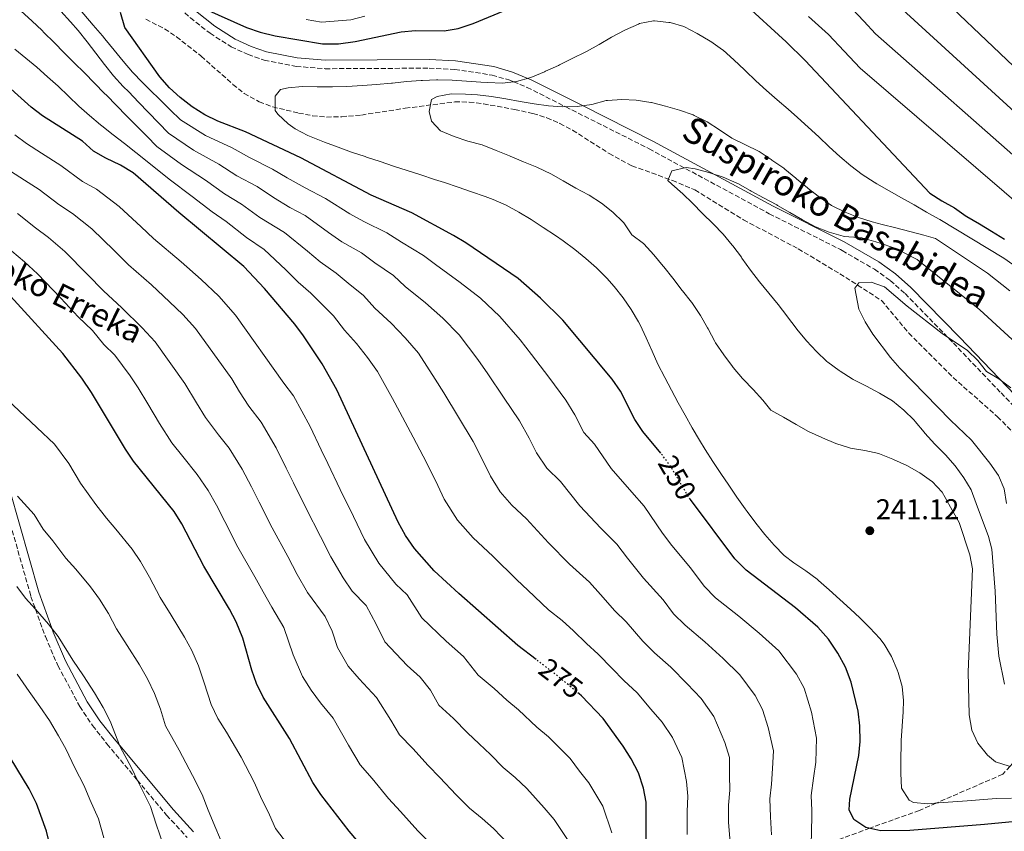
# Model space of a CAD drawing. Units: metres. Extents: x 610077 to 613505, y 4777904 to 4780273.
# Drawn here: x 611519 to 611862, y 4779317 to 4779601 of the extents above; entities that cross this region are included whole.
import ezdxf
from ezdxf.enums import TextEntityAlignment as Align

# ---------------------------------------------------------------- set-up
doc = ezdxf.new("R2010")
doc.units = ezdxf.units.M
doc.header["$MEASUREMENT"] = 0
doc.linetypes.add('DGN Style 3', pattern=[2.435890702152634, 1.739921930109024, -0.6959687720436097])
doc.linetypes.add('DGN Style 5', pattern=[1.217945351076317, 0.5219765790327072, -0.6959687720436097])
for name, color, linetype, lineweight in [('Barranco lineal', 142, 'DGN Style 3', 13), ('Camino', 7, 'DGN Style 3', 0), ('Cota de curva de nivel directora', 7, 'Continuous', 0), ('Cota de punto acotado terreno', 7, 'Continuous', 0), ('Curva de nivel directora', 30, 'Continuous', 30), ('Curva de nivel directora no vista', 30, 'DGN Style 5', 30), ('Curva de nivel intermedia', 30, 'Continuous', 0), ('Margen derecho', 7, 'Continuous', 0), ('Punto acotado terreno (símbolo)', 7, 'Continuous', 0), ('Texto de arroyo-regatas y barrancos', 142, 'Continuous', 0)]:
    doc.layers.add(name, color=color, linetype=linetype, lineweight=lineweight)
doc.styles.add('Style-Arial', font='arial.ttf')

# ---------------------------------------------------------------- blocks, each defined once
blk = doc.blocks.new('5PATER')
at = {"layer": 'Punto acotado terreno (símbolo)', "linetype": 'Continuous', "lineweight": 0}
h = blk.add_hatch(color=51, dxfattribs=at)
edge = h.paths.add_edge_path()
edge.add_ellipse((0, 0), major_axis=(-0.1095731443231308, -0.1110710700762829), ratio=0.9994222409660317, start_angle=0, end_angle=360)

msp = doc.modelspace()

# ---------------------------------------------------------------- linework, layer by layer
at = {"layer": 'Barranco lineal', "color": 142, "linetype": 'DGN Style 3', "lineweight": 13}
for points in [[(611562.54, 4779600.689999999, 249.0500000000029), (611569.0499999998, 4779597.359999999, 248.5), (611573.2100000001, 4779594.57, 248.179999999993), (611581.7999999998, 4779587.850000001, 247.5200000000041), (611592.8600000005, 4779577.970000001, 246.1300000000047), (611596.8399999999, 4779574.84, 245.6600000000035), (611602.0700000003, 4779571.850000001, 245.179999999993), (611606.7599999999, 4779570.130000001, 244.8300000000018), (611615.7599999999, 4779567.970000001, 244.1100000000006), (611620.6200000001, 4779567.029999999, 243.3099999999977), (611625.5199999996, 4779566.58, 242.4400000000023), (611630.8099999996, 4779566.67, 241.8500000000058), (611637.6600000003, 4779567.279999999, 241.179999999993), (611652.9699999997, 4779569.630000001, 239.9600000000064), (611670.2800000003, 4779571.84, 239.4799999999959), (611675.2599999999, 4779571.810000001, 239.1499999999942), (611680.2300000006, 4779571.17, 238.8000000000029), (611691.0700000003, 4779569.24, 238.3399999999965), (611697.4800000006, 4779567.800000001, 237.8999999999942), (611702.3099999996, 4779566.32, 237.5299999999988), (611706.9000000004, 4779564.359999999, 237.2700000000041), (611711.2999999998, 4779561.99, 237.0899999999965), (611724.0099999999, 4779553.890000001, 236.6000000000058), (611732, 4779549.51, 236.0599999999977), (611746.0999999996, 4779544.480000001, 234.8399999999965), (611753.9199999999, 4779541.15, 234.1100000000006), (611770.9000000004, 4779530.720000001, 232.4100000000035), (611789.9800000006, 4779520.600000001, 230.0899999999965), (611804.4900000002, 4779511.890000001, 230.0899999999965), (611819.0099999999, 4779502.59, 229.1699999999983), (611828.5300000003, 4779491.189999999, 228.25), (611843.9900000002, 4779475.720000001, 226.8699999999953), (611859.4299999997, 4779462.01, 226.8699999999953), (611879.3399999999, 4779442.16, 225.9499999999971)], [(611900.3600000005, 4779396.100000001, 220.6000000000058), (611892.4500000002, 4779380.49, 225), (611883.1200000001, 4779362.08, 230), (611881.8399999999, 4779359.560000001, 230.7599999999948), (611872.9299999997, 4779349.92, 235), (611863.8399999999, 4779340.07, 240), (611861.2699999996, 4779337.279999999, 240.9700000000012)], [(611861.2699999996, 4779337.279999999, 240.9700000000012), (611838.0499999998, 4779327.189999999, 245), (611832.2199999997, 4779324.66, 246.1199999999953), (611814.9100000003, 4779318.42, 250), (611805.79, 4779315.140000001, 252.1600000000035), (611794.9400000004, 4779311.01, 255), (611782.4100000003, 4779306.24, 260), (611782.0199999996, 4779306.100000001, 260.0899999999965), (611772.0700000003, 4779281.27, 264.1900000000023), (611770.6299999999, 4779277.359999999, 265), (611762.8499999996, 4779256.34, 270), (611760.4199999999, 4779249.789999999, 271.6100000000006), (611758.6699999999, 4779236.4, 275), (611757.5300000003, 4779227.680000001, 279.820000000007), (611757.5499999998, 4779227.199999999, 280), (611758.2000000002, 4779211.470000001, 285), (611758.6500000004, 4779200.730000001, 287.8899999999995), (611755.0599999996, 4779195.189999999, 290), (611748.2000000002, 4779184.58, 295), (611745.1399999997, 4779179.850000001, 297.1999999999971)]]:
    msp.add_polyline3d(points, dxfattribs=at)
at = {"layer": 'Camino', "color": 7, "linetype": 'DGN Style 3', "lineweight": 0}
for points in [[(611516.730000001, 4779644.440000001, 256.4700000000012), (611526.7100000011, 4779639.300000002, 256.5200000000041), (611546.6099999986, 4779625.840000002, 255), (611555.329999998, 4779619.949999999, 252.9700000000012), (611564.7600000005, 4779612.779999999, 250.4299999999931), (611566.8799999994, 4779610.920000002, 250), (611578.0399999997, 4779601.200000001, 248.5299999999988), (611584.9100000006, 4779595.790000002, 248.0099999999949), (611592.3099999991, 4779591.100000001, 247.6999999999971), (611598.1499999973, 4779588.370000001, 247.5899999999966), (611603.8299999969, 4779586.450000001, 247.5399999999937), (611614.9299999991, 4779584.24, 247.5599999999977), (611625.010000002, 4779583.430000002, 247.6499999999942), (611661.3099999991, 4779583.630000004, 247.4299999999931), (611670.2399999986, 4779583.200000001, 247.0099999999949), (611683.2199999985, 4779581.210000002, 245.9499999999971), (611689.449999998, 4779579.400000001, 245.179999999993), (611690.6799999994, 4779578.9, 245.0000000000001), (611695.4699999995, 4779576.92, 243.8600000000007), (611708.9200000007, 4779570.140000001, 240), (611737.9600000002, 4779555.510000002, 237.5399999999937)], [(611737.9600000002, 4779555.510000002, 237.5399999999937), (611779.91, 4779532.82, 235.0000000000001), (611804.6700000013, 4779520.360000002, 232.1199999999953), (611805.2999999995, 4779519.995681821, 232.0415000000066), (611816.5500000013, 4779513.49, 230.6399999999994), (611822.0799999969, 4779509.490000002, 230.1699999999984), (611827.2199999976, 4779504.949999999, 230.0000000000001), (611844.0700000009, 4779487.720000001, 230.0000000000001), (611860.7099999996, 4779470.310000001, 230.0000000000001)], [(611476.359999999, 4779516.550000003, 327.6499999999942), (611483.239999999, 4779508.000000001, 321.9900000000054), (611488.8299999969, 4779499.33, 316.6699999999983), (611493.4200000024, 4779490.689999999, 311.6300000000047), (611498.3999999979, 4779478.850000001, 304.9999999999999), (611500.6900000012, 4779473.380000002, 302.8699999999955), (611505.9699999985, 4779457.36, 303.3500000000058), (611511.2600000014, 4779438.730000001, 310.0000000000001), (611522.4699999986, 4779399.290000003, 327.6100000000007)], [(611860.7099999996, 4779470.310000001, 230.0000000000001), (611876.5599999992, 4779453.710000004, 225), (611893.1599999999, 4779436.350000001, 224.9100000000035), (611896.9400000018, 4779432.460000004, 225), (611909.5899999986, 4779419.470000002, 225), (611926.6099999994, 4779402.810000001, 225), (611930.9600000014, 4779399.779999999, 225), (611931.1799999982, 4779399.619999999, 225), (611935.6700000009, 4779397.980000001, 224.6799999999931), (611944.3000000009, 4779396.940000001, 223.070000000007), (611957.589999999, 4779397.260000001, 220.0000000000001), (611958.1700000025, 4779397.27, 219.8899999999994), (611965.05, 4779397.100000001, 218.1399999999994), (611971.6000000014, 4779395.990000002, 216.1999999999972), (611986.3200000002, 4779391.869999999, 215), (612019.1700000005, 4779382.680000001, 222.5899999999966)], [(611522.4699999986, 4779399.290000003, 327.6100000000007), (611524.0599999978, 4779394.850000001, 315.0000000000002), (611527.489999999, 4779385.300000003, 306.5200000000041), (611531.8299999973, 4779375.210000001, 306.679999999993), (611539.4899999973, 4779360.930000001, 310.3600000000005), (611543.9699999989, 4779354.230000001, 312.4600000000063), (611548.9600000001, 4779347.87, 314.2599999999948), (611559.5399999992, 4779335.220000001, 315.0000000000002), (611569.7499999994, 4779323.000000001, 312.1600000000034), (611576.8799999973, 4779315.240000002, 310.2899999999935)]]:
    msp.add_polyline3d(points, dxfattribs=at)
at = {"layer": 'Curva de nivel directora', "color": 30, "linetype": 'Continuous', "lineweight": 30, "flags": 128}
for points, elevation in [([(611573.4199999997, 4779608.720000003), (611597.6199999999, 4779597.840000002), (611602.3299999994, 4779596.17), (611607.5599999997, 4779594.960000004), (611624.089999999, 4779592.09), (611629.659999999, 4779592.140000002), (611635.5099999984, 4779592.87), (611651.5799999994, 4779596.29), (611656.5300000003, 4779596.720000002), (611666.4900000002, 4779596.67), (611671.4199999989, 4779597.510000001), (611676.6499999992, 4779599.25), (611687.2899999986, 4779603.600000001)], 250), ([(611770.9699999993, 4779606.34), (611785.7500000006, 4779592.850000001), (611792.4299999992, 4779586.310000001), (611835.85, 4779540.060000002), (611840.07, 4779537.390000001), (611844.4399999997, 4779534.940000001), (611848.5900000005, 4779532.02), (611848.8200000006, 4779531.880000001), (611853.1399999991, 4779529.350000001), (611857.4100000005, 4779526.74), (611861.8600000007, 4779523.970000001)], 250), ([(611742.0300000004, 4779449.32), (611735.7699999998, 4779456.859999999), (611733.0299999993, 4779461.039999999), (611728.0099999991, 4779470.970000001), (611725.1500000004, 4779475.080000001), (611707.9299999983, 4779495.650000001), (611700.1799999989, 4779503.350000001), (611692.3899999993, 4779510.27), (611674.0899999999, 4779522.730000001), (611669.7499999992, 4779525.230000001), (611655.3099999998, 4779533.170000001), (611641.1399999988, 4779539.369999999), (611616.5799999987, 4779552.330000001), (611597.24, 4779561.41), (611587.6199999996, 4779565.189999999), (611583.1299999993, 4779567.390000002), (611578.7100000002, 4779570.150000002), (611574.4900000002, 4779573.340000002), (611570.8200000002, 4779576.730000001), (611567.3800000001, 4779580.550000003), (611555.2000000007, 4779597.760000001), (611553.6399999983, 4779603.060000001)], 250), ([(611698.5599999984, 4779377.360000002), (611692.1799999992, 4779382.230000001), (611671.6400000001, 4779400.33), (611663.0899999985, 4779408.28), (611656.2499999986, 4779416.050000002), (611653.0799999991, 4779420.550000002), (611650.5499999989, 4779425.220000001), (611629.1299999993, 4779471.380000002), (611623.9599999993, 4779480.460000001), (611617.5099999985, 4779490.28), (611614.489999999, 4779494.27), (611603.9499999998, 4779506.710000001), (611596.6699999999, 4779514.460000004), (611573.9699999995, 4779533.24), (611558.0599999994, 4779547.130000002), (611553.739999999, 4779549.82), (611548.6000000001, 4779552.17), (611544.2900000006, 4779554.7), (611540.3900000004, 4779558.100000001), (611526.5199999987, 4779567.020000001), (611522.4899999987, 4779569.980000002), (611510.6899999992, 4779580.59)], 275), ([(611651.8399999987, 4779297.240000002), (611651.8099999996, 4779297.260000001), (611644.1099999994, 4779304.9), (611633.4000000006, 4779317.440000001), (611623.51, 4779330.210000002), (611620.7299999994, 4779334.36), (611612.6600000004, 4779349.710000002), (611603.4499999993, 4779364.130000001), (611601.1400000004, 4779368.910000003), (611599.4900000007, 4779373.630000001), (611596.3399999992, 4779384.720000002), (611593.9999999988, 4779390.420000001), (611591.699999999, 4779394.86), (611582.7600000004, 4779409.82), (611575.0199999999, 4779424.65), (611572.3699999991, 4779428.890000001), (611558.2499999994, 4779446.530000002), (611555.3999999996, 4779450.640000002), (611543.5199999996, 4779470.500000001), (611540.2199999982, 4779475.470000002), (611533.610000001, 4779484.039999999), (611515.3200000006, 4779504.12)], 300), ([(611865.8799999995, 4779320.779999999), (611854.9599999984, 4779319.77), (611828.8699999994, 4779317.61), (611818.829999999, 4779317.529999999), (611813.5400000005, 4779318.730000002), (611809.3999999987, 4779321.539999999), (611807.7000000001, 4779324.810000001), (611807.9199999992, 4779328.550000002), (611811.0700000008, 4779343.770000001), (611811.5299999989, 4779348.750000001), (611811.4599999996, 4779354.180000001), (611810.8799999985, 4779359.28), (611808.44, 4779369.390000001), (611806.4599999995, 4779374.650000002), (611803.7999999997, 4779379.5), (611800.5499999997, 4779384.359999999), (611796.77, 4779388.630000001), (611788.9800000006, 4779395.340000001), (611771.8599999989, 4779408.52), (611767.9400000006, 4779412.430000001), (611752.3700000005, 4779433.140000002)], 250), ([(611753.440000001, 4779240.130000002), (611750.5599999998, 4779244.220000003), (611747.9299999991, 4779249.090000001), (611744.3799999997, 4779258.710000001), (611743.0099999994, 4779263.900000001), (611741.9999999992, 4779269.16), (611740.5799999998, 4779279.830000001), (611738.51, 4779290.230000001), (611737.6299999994, 4779306.390000002), (611736.9400000009, 4779312.090000002), (611736.9400000009, 4779327.500000001), (611736.0699999993, 4779332.42), (611734.2699999999, 4779337.810000001), (611731.7399999996, 4779342.7), (611728.9999999994, 4779347.09), (611721.9499999996, 4779356.67), (611714.4500000007, 4779364.590000002), (611713.5599999987, 4779365.34)], 275), ([(611606.3199999991, 4779217.26), (611601.1200000001, 4779223.640000001), (611597.24, 4779227.449999999), (611592.8799999991, 4779231.11), (611576.0599999994, 4779243.720000002), (611562.4400000003, 4779252.820000002), (611550.5499999991, 4779262.820000002), (611546.8099999997, 4779266.550000002), (611544.8699999996, 4779271.189999999), (611543.0999999993, 4779276.670000001), (611535.739999999, 4779290.289999999), (611533.8500000001, 4779294.960000001), (611532.0799999998, 4779300.570000002), (611527.9299999991, 4779317.449999999), (611524.3999999998, 4779327.029999999), (611521.8600000006, 4779332.17), (611513.2399999995, 4779346.320000002)], 325)]:
    msp.add_lwpolyline(points, dxfattribs=dict(at, elevation=elevation))
at = {"layer": 'Curva de nivel directora no vista', "color": 30, "linetype": 'DGN Style 5', "lineweight": 30, "flags": 128}
for points, elevation in [([(611752.3700000005, 4779433.140000002), (611751.8699999996, 4779433.810000001), (611745.8100000002, 4779444.160000001), (611742.92, 4779448.240000002), (611742.0300000004, 4779449.32)], 250), ([(611713.5599999987, 4779365.34), (611706.1499999991, 4779371.570000002), (611698.5599999984, 4779377.360000002)], 275)]:
    msp.add_lwpolyline(points, dxfattribs=dict(at, elevation=elevation))
at = {"layer": 'Curva de nivel intermedia', "color": 30, "linetype": 'Continuous', "lineweight": 0, "flags": 128}
for points, elevation in [([(611700.7700000012, 4779703.850000001), (611709.2600000005, 4779702.800000001), (611716.7800000019, 4779700.069999999), (611721.7500000006, 4779698.76), (611728.8000000004, 4779693.869999999), (611735.5400000017, 4779688.349999999), (611741.6100000002, 4779683.149999999), (611745.7300000018, 4779680.289999999), (611752.8300000008, 4779674.749999999), (611760.5100000009, 4779668.63), (611766.7400000005, 4779663.619999998), (611770.7300000002, 4779660.609999999), (611777.9100000019, 4779655.179999998), (611782.2500000002, 4779652.060000001), (611788.7800000014, 4779647.539999999), (611793.0100000005, 4779644.720000001), (611799.7400000006, 4779640.390000001), (611804.780000001, 4779636.539999999), (611812.9800000017, 4779630.859999999), (611825.0600000008, 4779622.439999999), (611874.4000000001, 4779575.369999999)], 270.0000000000002), ([(611544.1500000021, 4779598.680000001), (611540.9400000002, 4779602.52), (611537.6600000011, 4779606.289999999), (611534.3900000011, 4779609.679999999), (611530.7300000021, 4779613.09), (611526.9700000002, 4779616.38), (611523.1600000015, 4779619.619999999), (611519.3600000017, 4779622.869999999), (611517.2000000003, 4779624.76)], 255.0000000000001), ([(611538.9199999997, 4779596.720000001), (611536.2599999997, 4779599.84), (611532.9000000001, 4779603.560000001), (611529.4700000014, 4779607.210000001), (611525.9300000009, 4779610.74), (611522.2300000016, 4779614.109999999), (611519.3600000017, 4779616.489999999), (611515.3899999998, 4779619.539999999)], 260), ([(611566.3200000006, 4779556.33), (611562.8200000003, 4779559.899999999), (611559.3100000012, 4779563.470000001), (611555.8100000008, 4779567.029999999), (611552.3000000016, 4779570.599999999), (611548.8000000013, 4779574.17), (611548.1399999997, 4779574.83), (611544.6300000004, 4779578.390000001), (611541.11, 4779581.939999999), (611537.5800000007, 4779585.480000001), (611534.0500000013, 4779589.02), (611530.5100000007, 4779592.56), (611526.9700000002, 4779596.09), (611526.3400000001, 4779596.730000001), (611522.7500000002, 4779600.189999999), (611519.0700000012, 4779603.53), (611515.2700000014, 4779606.749999999)], 265), ([(611821.0100000005, 4779609.04), (611873.4800000014, 4779560.919999998)], 265), ([(611808.7400000016, 4779604.38), (611812.85, 4779600.000000001), (611816.9600000004, 4779595.630000001), (611872.5500000016, 4779546.470000001)], 260), ([(611658.4400000013, 4779546.380000001), (611653.6900000017, 4779547.930000001), (611648.9300000007, 4779549.480000001), (611644.1800000009, 4779551.039999999), (611639.4300000012, 4779552.599999999), (611638.9600000017, 4779552.749999999), (611634.2300000021, 4779554.369999999), (611629.5400000005, 4779556.079999999), (611624.8700000012, 4779557.859999998), (611620.2100000008, 4779559.689999999), (611618.9800000016, 4779560.179999999), (611614.5900000016, 4779562.51), (611612.1399999995, 4779564.169999998), (611608.4900000017, 4779567.609999998), (611607.6, 4779568.9), (611607.6500000014, 4779573.909999999), (611609.4300000005, 4779576.199999998), (611612.1399999995, 4779576.71), (611617.1200000017, 4779577.170000001), (611622.2500000015, 4779577.07), (611627.3600000012, 4779577.139999999), (611627.6400000006, 4779577.139999999), (611632.6299999995, 4779577.28), (611638.0200000008, 4779577.589999998), (611643.0000000007, 4779577.949999998), (611648.1900000009, 4779578.409999998), (611648.4700000002, 4779578.440000001), (611653.4500000002, 4779578.970000001), (611658.4900000006, 4779579.34), (611658.9300000009, 4779579.359999998), (611663.9199999998, 4779579.59), (611664.3600000001, 4779579.59), (611669.3500000013, 4779579.41), (611674.3400000002, 4779579.079999999), (611679.3300000014, 4779578.739999999), (611681.7099999996, 4779578.61), (611686.7099999997, 4779578.429999999), (611691.7900000003, 4779579.019999999), (611696.7600000014, 4779580.349999999), (611701.4700000008, 4779582.350000001), (611701.8799999999, 4779582.529999998), (611706.4199999997, 4779584.609999999), (611706.7200000013, 4779584.75), (611711.2100000017, 4779586.949999999), (611715.880000001, 4779589.27), (611716.1700000016, 4779589.42), (611720.5500000003, 4779591.829999999), (611724.8900000011, 4779594.470000001), (611729.5200000001, 4779596.829999999), (611729.7400000015, 4779596.939999999), (611734.2699999999, 4779599.029999998), (611734.5899999995, 4779599.16), (611739.5100000014, 4779600.09), (611739.9299999994, 4779600.099999999), (611744.9000000004, 4779599.609999999), (611745.2900000016, 4779599.529999999), (611750.1100000006, 4779598.190000001), (611750.3400000008, 4779598.069999999), (611754.7300000007, 4779595.680000001), (611759.2600000014, 4779593.069999999), (611759.5200000008, 4779592.91), (611763.5900000011, 4779590.01), (611763.7899999999, 4779589.849999999), (611767.5200000005, 4779586.520000001), (611771.2000000018, 4779583.009999999), (611771.5500000005, 4779582.67), (611775.1600000003, 4779579.220000001), (611778.8700000007, 4779575.82), (611782.6300000002, 4779572.529999998), (611786.4300000002, 4779569.279999998), (611789.7300000014, 4779566.439999999), (611793.4500000008, 4779563.08), (611797.1200000009, 4779559.640000001), (611800.7799999999, 4779556.180000001), (611804.4900000005, 4779552.800000001), (611808.3100000003, 4779549.550000001), (611812.270000001, 4779546.529999998), (611816.4500000008, 4779543.810000001), (611817.3400000003, 4779543.289999999), (611821.6900000002, 4779540.819999999), (611826.0399999997, 4779538.359999998), (611830.3899999994, 4779535.890000002), (611834.7400000013, 4779533.430000001), (611839.0799999997, 4779530.96), (611839.3400000012, 4779530.819999999), (611861.72, 4779517.310000001), (611869.97, 4779511.560000001)], 245.0000000000002), ([(611618.4800000008, 4779600.589999998), (611623.8200000006, 4779599.660000001), (611634.030000001, 4779600.529999998), (611638.8900000004, 4779601.769999999)], 255.0000000000001), ([(611793.5900000016, 4779601.65), (611800.5800000011, 4779595.34), (611806.0599999994, 4779589.509999999), (611811.54, 4779583.680000001), (611871.6300000007, 4779532.02)], 255.0000000000001), ([(611780.7000000014, 4779316.099999999), (611780.3600000015, 4779322.390000002), (611780.0900000011, 4779328.67), (611780.7000000014, 4779333.779999999), (611781.0700000002, 4779339.230000001), (611781.3099999992, 4779345.480000001), (611779.53, 4779353.609999999), (611777.5800000011, 4779359.910000001), (611774.9800000016, 4779364.779999999), (611769.6600000019, 4779372.01), (611763.8100000002, 4779377.649999999), (611757.4199999997, 4779383.53), (611750.5199999998, 4779389.240000002), (611746.540000001, 4779393.289999999), (611742.9400000002, 4779398.09), (611736.010000001, 4779405.679999999), (611730.4800000013, 4779412.719999999), (611726.7700000008, 4779417.55), (611721.1300000015, 4779423.15), (611713.8400000003, 4779430.970000001), (611707.1200000015, 4779439.430000001), (611702.3800000006, 4779444.109999998), (611698.6800000013, 4779449.390000001), (611696.1800000002, 4779454.48), (611692.7900000017, 4779460.579999999), (611687.2500000006, 4779468.8), (611681.7099999996, 4779477.03), (611678.2400000006, 4779481.989999999), (611671.7600000009, 4779490.56), (611666.1000000013, 4779496.449999999), (611660.0599999996, 4779501.720000001), (611652.9400000006, 4779507.490000002), (611648.8500000002, 4779511.250000001), (611642.3900000005, 4779515.739999998), (611637.6900000023, 4779519.140000001), (611630.9000000017, 4779523.07), (611626.2600000014, 4779526.3), (611618.0400000005, 4779532.21), (611612.7400000008, 4779534.999999999), (611607.0700000002, 4779538.449999998), (611601.2800000011, 4779542.279999999), (611594.3000000007, 4779546.109999998), (611587.9300000004, 4779550.140000001), (611579.1399999994, 4779555.039999997), (611570.4500000012, 4779560.939999999), (611566.9700000011, 4779564.529999998), (611563.4999999999, 4779568.130000002), (611560.0199999998, 4779571.720000001), (611556.5500000007, 4779575.310000001), (611554.6399999995, 4779577.28), (611551.2900000013, 4779580.99), (611548.1300000007, 4779584.849999999), (611545.0700000008, 4779588.809999999), (611542.0300000008, 4779592.789999997), (611538.9199999997, 4779596.720000001)], 260), ([(611794.5000000013, 4779312.55), (611794.6199999999, 4779317.55), (611794.7300000016, 4779322.55), (611794.7800000008, 4779324.579999999), (611794.47, 4779329.869999997), (611795.2800000014, 4779335.869999999), (611796.0700000004, 4779341.5), (611796.39, 4779349.83), (611794.6199999999, 4779358.880000001), (611792.0200000004, 4779367.279999998), (611789.3899999994, 4779372.140000001), (611783.2200000003, 4779380.32), (611776.3899999997, 4779386.489999999), (611769.2400000015, 4779392.48), (611761.1900000004, 4779398.880000001), (611757.2400000008, 4779402.859999999), (611752.4300000007, 4779409.259999999), (611745.9700000011, 4779417.050000001), (611742.7200000011, 4779421.359999998), (611736.2900000005, 4779430.849999999), (611732.0200000014, 4779435.699999999), (611724.7999999995, 4779443.92), (611718.940000001, 4779452.470000001), (611715.2300000006, 4779456.509999999), (611712.0900000002, 4779462.73), (611708.9699999999, 4779467.83), (611702.9900000007, 4779475.77), (611697.0099999994, 4779483.720000001), (611693.0900000011, 4779488.82), (611685.9699999999, 4779496.960000001), (611679.2500000009, 4779503.359999998), (611672.0900000016, 4779508.81), (611663.5100000007, 4779515.109999998), (611659.2999999997, 4779518.24), (611651.6900000012, 4779522.889999999), (611646.500000001, 4779526.159999999), (611638.5199999993, 4779530.119999997), (611633.7000000002, 4779532.84), (611625.1700000007, 4779538.119999999), (611618.0899999996, 4779541.850000001), (611611.8300000011, 4779545.390000001), (611606.6600000013, 4779548.369999998), (611598.6500000004, 4779552.4), (611592.5900000007, 4779555.779999999), (611583.3799999995, 4779560.119999998), (611574.5800000018, 4779565.539999999), (611571.0200000012, 4779569.05), (611567.4600000005, 4779572.57), (611563.9000000021, 4779576.08), (611561.3099999994, 4779578.640000002), (611557.8700000016, 4779582.269999999), (611554.6300000006, 4779586.070000002), (611551.4600000011, 4779589.949999999), (611548.2699999993, 4779593.81), (611547.3700000007, 4779594.859999999), (611544.1500000021, 4779598.680000001)], 255.0000000000001), ([(611751.320000002, 4779316.279999998), (611751.320000002, 4779324.28), (611751.5299999999, 4779329.589999998), (611751.0700000017, 4779334.689999999), (611749.3500000007, 4779343.08), (611746.1500000021, 4779350.060000001), (611742.5500000013, 4779355.4), (611738.6300000007, 4779359.96), (611733.7800000004, 4779365.630000001), (611729.1800000004, 4779369.949999999), (611725.1500000004, 4779374.16), (611720.2799999999, 4779379.130000001), (611716.1100000013, 4779382.939999999), (611711.6100000018, 4779387.300000001), (611707.7200000006, 4779390.939999999), (611702.9100000003, 4779394.609999999), (611695.6900000006, 4779401.489999999), (611691.900000002, 4779405.089999998), (611683.4599999997, 4779413.37), (611676.6300000013, 4779419.720000001), (611671.1500000006, 4779425.939999999), (611666.5900000008, 4779433.27), (611664.3500000011, 4779437.999999999), (611660.4199999995, 4779446.07), (611655.7700000004, 4779454.859999999), (611651.11, 4779463.65), (611648.5500000007, 4779468.33), (611643.3400000005, 4779477.77), (611639.7999999999, 4779482.630000001), (611636.0000000001, 4779487.550000001), (611631.7900000013, 4779492.260000001), (611627.9500000012, 4779497.27), (611623.7900000016, 4779501.429999999), (611620.0700000002, 4779505.100000001), (611615.6500000011, 4779508.959999999), (611611.390000001, 4779513.24), (611603.8000000002, 4779520.380000001), (611597.5700000006, 4779524.579999999), (611590.5000000009, 4779530.109999998), (611585.6100000002, 4779533.509999999), (611578.6200000008, 4779538.869999998), (611570.6700000003, 4779544.890000001), (611562.9600000011, 4779551.109999998), (611559.0200000005, 4779554.199999999), (611555.0900000011, 4779557.289999999), (611551.1600000015, 4779560.38), (611547.2300000022, 4779563.470000001), (611546.7200000003, 4779563.86), (611542.8800000002, 4779567.060000001), (611539.1800000012, 4779570.42), (611535.5500000011, 4779573.859999998), (611531.9200000013, 4779577.3), (611528.26, 4779580.65), (611524.4900000015, 4779583.919999998), (611520.6700000016, 4779587.130000001), (611516.7900000013, 4779590.26)], 270.0000000000002), ([(611770.52, 4779475.390000001), (611767.3100000003, 4779479.220000001), (611767.030000001, 4779479.58), (611763.990000001, 4779483.55), (611761.1800000014, 4779487.779999999), (611760.9300000012, 4779488.21), (611758.6199999999, 4779492.640000001), (611758.3899999997, 4779493.05), (611755.8700000007, 4779497.369999997), (611755.7000000008, 4779497.66), (611752.9200000003, 4779501.809999999), (611752.7700000005, 4779502.01), (611749.6600000013, 4779505.929999999), (611749.4400000002, 4779506.21), (611746.4299999992, 4779510.2), (611746.2700000006, 4779510.399999999), (611743.1200000012, 4779514.279999999), (611742.8700000008, 4779514.599999999), (611739.6900000002, 4779518.449999998), (611736.1600000008, 4779522.310000001), (611735.9800000021, 4779522.5), (611731.9600000009, 4779525.470000001), (611729.1300000012, 4779529.619999999), (611728.9300000002, 4779529.840000001), (611725.3600000005, 4779533.34), (611721.3600000017, 4779536.470000001), (611717.0900000003, 4779539.289999999), (611716.8300000011, 4779539.439999999), (611712.4099999998, 4779541.779999998), (611708.0700000013, 4779544.279999999), (611703.6900000004, 4779546.709999999), (611699.0800000015, 4779549.01), (611698.810000001, 4779549.13), (611694.1700000007, 4779550.980000001), (611689.5599999996, 4779552.960000001), (611689.26, 4779553.08), (611684.6199999999, 4779554.949999998), (611679.8099999997, 4779556.92), (611674.8400000009, 4779558.140000001), (611669.9800000016, 4779559.74), (611665.2600000009, 4779561.810000001), (611662.1000000003, 4779565.13), (611661.3400000005, 4779568.480000001), (611662.1699999997, 4779572.640000001), (611664.15, 4779573.789999999), (611669.0100000015, 4779574.649999999), (611674.0200000006, 4779574.56), (611678.130000001, 4779574.279999998), (611683.0900000009, 4779573.679999999), (611688.0300000008, 4779572.880000001), (611692.9800000016, 4779572.01), (611697.9200000013, 4779571.180000001), (611702.8700000001, 4779570.500000001), (611707.8300000001, 4779570.099999999), (611712.9000000015, 4779570.3), (611718.0500000014, 4779570.99), (611723.0300000014, 4779572.289999999), (611723.4600000005, 4779572.359999998), (611728.4500000017, 4779572.66), (611733.480000001, 4779572.419999998), (611738.5400000013, 4779571.649999999), (611738.8099999996, 4779571.59), (611743.6599999999, 4779570.409999999), (611748.5900000007, 4779569.019999999), (611753.3700000017, 4779567.3), (611753.7200000006, 4779567.140000002), (611758.1799999997, 4779564.880000002), (611762.5400000005, 4779562.140000002), (611766.7900000018, 4779559.249999999), (611767.0800000001, 4779559.079999999), (611771.5500000005, 4779556.83), (611776.1300000004, 4779554.720000001), (611776.4099999998, 4779554.56), (611780.5600000005, 4779551.77), (611780.8399999999, 4779551.58), (611784.9700000006, 4779548.75), (611785.3500000006, 4779548.439999999), (611789.1799999994, 4779545.23), (611789.3899999994, 4779545.050000001), (611793.2200000006, 4779541.84), (611793.4300000007, 4779541.67), (611797.3700000013, 4779538.59), (611801.5700000012, 4779535.67), (611801.8100000003, 4779535.539999999), (611806.3400000011, 4779533.34), (611811.0199999993, 4779531.550000001), (611815.7900000014, 4779530.06), (611819.2300000014, 4779529.119999998), (611824.0700000006, 4779527.859999998), (611828.9100000019, 4779526.590000001), (611833.74, 4779525.33), (611837.8700000006, 4779524.25), (611855.9400000019, 4779512.109999998), (611863.8000000009, 4779505.92)], 240), ([(611725.0400000009, 4779316.800000001), (611721.8800000002, 4779326.140000001), (611716.9600000007, 4779334.269999999), (611713.7300000008, 4779338.34), (611710.4600000007, 4779342.779999998), (611702.8900000001, 4779350.36), (611698.8600000001, 4779353.699999999), (611692.4400000006, 4779359.75), (611688.4199999997, 4779363.17), (611684.0200000008, 4779367.169999998), (611678.4500000007, 4779371.82), (611673.2800000008, 4779378.369999999), (611667.2800000015, 4779383.659999999), (611658.7600000009, 4779391.890000001), (611653.6500000014, 4779399.930000001), (611649.7399999998, 4779403.57), (611643.800000001, 4779410.92), (611638.7800000008, 4779419.149999999), (611634.9000000004, 4779427.259999999), (611630.2500000013, 4779436.649999999), (611625.9599999997, 4779445.679999999), (611623.6500000008, 4779450.500000001), (611619.7600000015, 4779458.609999999), (611613.9600000012, 4779469.27), (611610.6800000002, 4779473.699999999), (611593.8400000002, 4779497.399999999), (611587.9500000004, 4779504.04), (611581.7900000003, 4779509.869999999), (611574.8099999998, 4779516.029999999), (611565.2200000009, 4779524.140000001), (611560.8600000001, 4779528.249999999), (611553.2000000001, 4779535.31), (611545.3500000001, 4779541.380000001), (611540.4000000014, 4779544.079999999), (611532.850000001, 4779549.680000001), (611526.1200000008, 4779554.01), (611520.9300000007, 4779557.38), (611516.8100000013, 4779560.349999999)], 280.0000000000002), ([(611766.3100000012, 4779313.619999998), (611765.700000001, 4779320.480000001), (611765.7100000001, 4779326.48), (611766.11, 4779331.679999998), (611766.070000002, 4779336.96), (611765.9900000016, 4779343.17), (611764.4400000004, 4779348.34), (611760.5600000002, 4779357.42), (611756.1100000021, 4779363.710000001), (611751.2200000016, 4779368.809999999), (611745.6, 4779374.58), (611739.8500000011, 4779379.59), (611735.8500000001, 4779383.729999999), (611729.9400000003, 4779390.449999998), (611726.0600000002, 4779394.310000001), (611721.0399999998, 4779400.01), (611717.2500000012, 4779404.239999999), (611710.2300000006, 4779410.609999999), (611702.8700000001, 4779418.03), (611695.2900000005, 4779426.4), (611690.1600000008, 4779431.169999998), (611686.0599999992, 4779435.829999999), (611682.6399999994, 4779441.329999999), (611680.2700000001, 4779446.24), (611676.6, 4779453.33), (611671.5100000005, 4779461.830000001), (611666.4099999998, 4779470.34), (611663.4000000012, 4779475.159999999), (611657.5499999997, 4779484.17), (611652.9500000017, 4779489.539999999), (611648.0299999999, 4779494.63), (611642.3600000015, 4779499.869999999), (611638.4000000008, 4779504.259999999), (611633.0900000001, 4779508.579999999), (611628.880000001, 4779512.119999997), (611623.2700000008, 4779516.009999999), (611618.8300000017, 4779519.769999999), (611610.9200000014, 4779526.289999999), (611602.3200000004, 4779531.52), (611595.8899999998, 4779536.189999999), (611589.9599999998, 4779539.81), (611583.2800000012, 4779544.51), (611574.9100000004, 4779549.970000001), (611566.3200000006, 4779556.33)], 265), ([(611796.380000001, 4779484.769999998), (611792.8499999995, 4779488.51), (611789.5400000014, 4779492.529999998), (611789.2300000007, 4779492.929999999), (611786.1999999998, 4779496.909999999), (611785.9800000008, 4779497.210000001), (611782.9800000011, 4779501.21), (611779.6799999998, 4779505.159999999), (611776.4800000013, 4779509.06), (611773.3499999997, 4779513.119999999), (611770.3500000002, 4779517.350000001), (611770.1500000012, 4779517.63), (611767.1400000005, 4779521.619999999), (611766.9800000017, 4779521.82), (611763.7699999998, 4779525.660000001), (611760.2699999996, 4779529.310000001), (611756.6500000008, 4779532.960000001), (611753.1000000013, 4779536.49), (611749.7400000019, 4779539.829999999), (611745.9700000011, 4779543.17), (611744.5700000018, 4779544.480000001), (611745.9599999998, 4779547.850000001), (611750.9700000011, 4779548.96), (611754.0199999999, 4779548.509999999), (611758.8700000005, 4779547.279999999), (611763.8000000011, 4779545.580000001), (611768.5500000009, 4779543.509999999), (611768.8700000005, 4779543.34), (611773.2500000015, 4779540.92), (611773.5399999998, 4779540.76), (611777.9100000019, 4779538.33), (611782.4699999993, 4779535.939999998), (611782.7900000013, 4779535.759999999), (611787.0800000007, 4779533.210000001), (611791.4700000006, 4779530.689999999), (611796.0400000013, 4779528.230000001), (611800.8200000002, 4779526.419999998), (611805.6799999995, 4779525.02), (611806.0100000004, 4779524.939999999), (611811.0000000015, 4779524.560000001), (611812.1700000004, 4779524.38), (611816.9900000016, 4779523.060000001), (611818.5899999999, 4779522.539999999), (611823.3300000007, 4779520.92), (611825.4100000015, 4779519.99), (611829.8399999995, 4779517.679999999), (611831.4500000011, 4779516.839999998), (611853.2799999998, 4779499.359999999), (611871.6900000012, 4779482.449999998)], 235), ([(611525.3099999995, 4779541.269999999), (611520.2699999993, 4779544.519999999), (611515.3300000017, 4779547.74)], 285), ([(611864.3100000005, 4779328.949999999), (611858.9999999997, 4779328.84), (611848.8499999997, 4779327.949999998), (611843.8600000008, 4779327.599999999), (611838.8700000019, 4779327.25), (611835.1200000013, 4779326.98), (611830.1900000004, 4779327.460000001), (611828.7100000008, 4779328.180000001), (611825.9600000015, 4779332.390000002), (611825.7300000013, 4779337.619999999), (611825.7200000001, 4779342.619999999), (611825.8400000008, 4779347.619999999), (611825.8899999999, 4779349.079999999), (611826.1900000017, 4779354.07), (611826.5300000014, 4779359.06), (611826.6800000012, 4779362.990000002), (611826.1700000016, 4779367.929999999), (611824.7800000013, 4779372.789999999), (611824.4700000007, 4779373.670000001), (611822.5199999993, 4779378.36), (611820.0000000002, 4779382.649999999), (611818.4199999999, 4779384.619999998), (611814.9900000012, 4779388.310000001), (611811.4700000008, 4779391.829999999), (611808.2300000021, 4779394.88), (611804.5300000005, 4779398.26), (611800.8100000012, 4779401.600000001), (611797.0499999993, 4779404.890000001), (611796.5900000012, 4779405.289999999), (611792.5800000012, 4779408.249999999), (611788.4000000015, 4779411.019999999), (611785.1400000004, 4779413.619999997), (611781.6, 4779417.17), (611778.3099999996, 4779420.929999999), (611775.2100000017, 4779424.850000001), (611772.2400000012, 4779428.890000001), (611771.5199999993, 4779429.91), (611768.6300000013, 4779434), (611765.7700000004, 4779438.109999998), (611762.9600000007, 4779442.239999999), (611760.2100000014, 4779446.399999999), (611757.5200000004, 4779450.619999999), (611755.5599999999, 4779453.84), (611753.030000002, 4779458.16), (611750.5599999998, 4779462.51), (611748.1400000014, 4779466.88), (611745.7600000009, 4779471.279999998), (611743.4200000007, 4779475.689999999), (611741.0899999995, 4779480.380000001), (611739.0399999998, 4779484.929999999), (611737.0000000013, 4779489.5), (611734.850000001, 4779494.02), (611734.2800000011, 4779495.119999999), (611731.770000001, 4779499.449999998), (611728.9300000002, 4779503.550000001), (611725.7899999997, 4779507.46), (611723.2200000014, 4779510.33), (611719.6699999997, 4779513.92), (611715.9600000015, 4779517.259999999), (611712.1000000014, 4779520.399999999), (611708.0800000003, 4779523.380000001), (611705.2999999997, 4779525.29), (611701.0900000008, 4779528.090000001), (611696.8600000018, 4779530.830000001), (611692.5599999991, 4779533.42), (611688.1700000016, 4779535.779999999), (611683.6299999997, 4779537.84), (611680.8400000001, 4779538.890000001), (611676.1100000005, 4779540.509999999), (611671.3700000019, 4779542.109999999), (611666.630000001, 4779543.689999999), (611663.1900000012, 4779544.82), (611658.4400000013, 4779546.380000001)], 245.0000000000002), ([(611709.4999999997, 4779314.470000001), (611704.9100000008, 4779321.449999998), (611701.4200000018, 4779325.560000001), (611695.3399999997, 4779332.310000001), (611691.3299999998, 4779336.119999999), (611687.1000000008, 4779339.59), (611682.7199999999, 4779344.159999999), (611678.7400000013, 4779347.939999999), (611674.670000001, 4779351.739999999), (611669.8300000018, 4779356.720000002), (611664.7100000011, 4779361.42), (611661.7400000005, 4779366.619999998), (611658.1200000017, 4779371.199999998), (611653.6200000001, 4779375.170000001), (611645.890000001, 4779383.449999999), (611642.7800000017, 4779389.65), (611639.3200000017, 4779396.13), (611634.410000001, 4779401.109999999), (611631.350000001, 4779405.789999999), (611627.0100000004, 4779413.079999999), (611623.4600000008, 4779420.23), (611618.3800000002, 4779429.939999999), (611614.0000000015, 4779438.929999999), (611611.4900000015, 4779444.039999999), (611607.9100000006, 4779451.180000001), (611602.7800000008, 4779460.149999999), (611598.3799999999, 4779465.640000001), (611595.1900000002, 4779470.720000001), (611592.4900000001, 4779475.230000001), (611579.800000001, 4779492.75), (611575.3799999999, 4779497.720000001), (611570.7599999997, 4779502.100000001), (611564.5100000001, 4779508.029999999), (611556.4800000014, 4779515.039999999), (611551.5199999993, 4779519.970000001), (611543.7300000018, 4779527.509999999), (611536.9500000003, 4779532.949999999), (611532.2100000017, 4779536.000000001), (611525.3099999995, 4779541.269999999)], 285), ([(611689.1100000005, 4779312.78), (611683.7500000005, 4779318.31), (611679.7699999994, 4779321.890000001), (611675.3300000004, 4779325.480000001), (611670.7100000003, 4779330.06), (611665.0300000008, 4779336.130000001), (611660.9100000013, 4779340.3), (611655.6500000019, 4779346.259999998), (611650.9800000003, 4779351.010000001), (611647.9100000014, 4779356.16), (611642.9699999995, 4779364.039999999), (611636.8499999995, 4779370.529999998), (611633.0200000006, 4779375.01), (611629.3400000016, 4779381.480000001), (611627.5300000011, 4779387.199999998), (611624.9900000019, 4779392.33), (611618.900000001, 4779400.67), (611615.2400000021, 4779407.009999998), (611612.0200000011, 4779413.210000001), (611606.5100000014, 4779423.229999999), (611602.0499999999, 4779432.179999999), (611599.3400000009, 4779437.57), (611596.0700000009, 4779443.75), (611591.6000000006, 4779451.029999998), (611587.85, 4779455.710000001), (611583.3000000013, 4779461.739999999), (611580.2200000011, 4779466.890000002), (611576.1700000011, 4779473.65), (611565.7500000007, 4779488.09), (611561.2700000014, 4779493.05), (611554.2100000004, 4779500.03), (611547.7300000006, 4779505.939999999), (611542.1800000007, 4779511.689999999), (611534.2600000014, 4779519.710000001), (611528.5599999995, 4779524.51), (611524.0100000009, 4779527.909999999), (611517.7800000014, 4779532.859999998)], 289.9999999999998), ([(611532.8399999999, 4779503.409999999), (611524.790000001, 4779511.92), (611520.1600000019, 4779516.080000001), (611515.8200000012, 4779519.829999999)], 295.0000000000002), ([(611862.6000000006, 4779431.699999998), (611861.7800000003, 4779436.899999999), (611859.7599999997, 4779441.48), (611856.8200000004, 4779445.779999999), (611850.400000001, 4779453.88), (611843.1299999999, 4779460.76), (611825.4500000018, 4779478.9), (611822.1100000002, 4779482.709999999), (611815.9600000012, 4779490.820000002), (611813.3600000017, 4779495.09), (611811.1500000012, 4779499.59), (611809.6700000014, 4779506.850000001), (611811.1700000013, 4779508.689999999), (611815.4600000007, 4779509), (611820.1100000021, 4779507.380000002), (611827.9400000018, 4779500.570000002), (611840.1700000005, 4779491), (611848.9900000006, 4779485.139999999), (611852.5800000003, 4779481.659999999), (611855.6, 4779477.800000001), (611859.9000000005, 4779475.26), (611864.1500000019, 4779472.130000001)], 230.0000000000002), ([(611663.5700000012, 4779311.369999999), (611657.410000001, 4779317.480000001), (611651.3200000002, 4779324.310000001), (611647.1600000004, 4779328.869999998), (611641.4600000007, 4779335.8), (611637.2400000007, 4779340.61), (611633.1600000014, 4779347.470000001), (611627.8200000017, 4779356.869999999), (611623.4100000015, 4779362.230000001), (611620.1500000005, 4779366.569999999), (611617.0900000005, 4779371.369999998), (611613.920000001, 4779378.970000001), (611610.6599999999, 4779388.529999998), (611606.450000001, 4779395.54), (611603.4699999993, 4779400.929999999), (611600.5800000015, 4779406.179999999), (611594.6300000014, 4779416.529999998), (611590.0899999995, 4779425.429999999), (611587.1799999994, 4779431.109999998), (611584.22, 4779436.32), (611580.4300000013, 4779441.910000001), (611575.4300000012, 4779448.16), (611571.6300000014, 4779452.899999999), (611567.2900000007, 4779459.619999998), (611563.1900000013, 4779466.489999998), (611559.8499999997, 4779472.079999999), (611557.0600000003, 4779476.240000002), (611551.7100000015, 4779483.439999999), (611547.9200000007, 4779487.189999999), (611543.9100000008, 4779492.039999999), (611538.9800000021, 4779496.84), (611532.8399999999, 4779503.409999999)], 295.0000000000002), ([(611861.9099999999, 4779368.689999999), (611859.8800000004, 4779378.449999999), (611859.2099999997, 4779386.189999999), (611858.7000000002, 4779401.179999999), (611857.4599999996, 4779415.810000001), (611856.3200000019, 4779420.259999999), (611852.0700000006, 4779431.79), (611850.3300000017, 4779436.48), (611847.7099999997, 4779440.739999999), (611844.660000001, 4779444.850000001), (611841.3700000008, 4779448.67), (611841.1500000019, 4779448.909999999), (611837.6400000004, 4779452.480000001), (611834.1600000003, 4779456.33), (611833.9400000012, 4779456.569999999), (611830.7100000012, 4779460.390000002), (611830.3800000004, 4779460.76), (611826.7999999997, 4779464.260000001), (611822.800000001, 4779467.579999999), (611818.3399999995, 4779470.279999999), (611813.7700000008, 4779472.699999998), (611809.1300000006, 4779475.009999999), (611808.7800000019, 4779475.199999999), (611804.5700000008, 4779477.890000001), (611804.2700000014, 4779478.099999999), (611800.2700000004, 4779481.09), (611799.9999999999, 4779481.319999999), (611796.380000001, 4779484.769999998)], 235), ([(611863.4900000002, 4779340.08), (611858.8200000009, 4779341.58), (611855.9800000022, 4779343.88), (611852.6500000019, 4779348.149999999), (611850.5599999996, 4779352.680000001), (611849.5800000007, 4779358.060000001), (611849.2300000021, 4779373.060000001), (611850.7000000004, 4779408.939999999), (611849.8100000009, 4779413.800000001), (611846.0900000016, 4779425.109999998), (611843.6399999995, 4779429.470000001), (611841.190000002, 4779433.83), (611840.1200000013, 4779435.739999999), (611836.6800000013, 4779439.359999998), (611836.4800000002, 4779439.529999998), (611832.4300000002, 4779442.460000001), (611832.2100000011, 4779442.59), (611827.8200000012, 4779444.990000002), (611823.2300000001, 4779447.080000001), (611822.9599999996, 4779447.189999998), (611818.3200000017, 4779449.05), (611818.0600000002, 4779449.13), (611813.1800000007, 4779450.189999999), (611808.260000001, 4779451.079999999), (611807.89, 4779451.16), (611803.1300000013, 4779452.680000001), (611798.4800000021, 4779454.66), (611798.1800000004, 4779454.789999997), (611793.6000000006, 4779456.810000001), (611789.2500000009, 4779459.279999998), (611784.8400000008, 4779461.810000001), (611780.4700000011, 4779464.279999998), (611777.6400000014, 4779467.800000001), (611774.2999999997, 4779471.529999999), (611770.7300000002, 4779475.159999999), (611770.52, 4779475.390000001)], 240), ([(611611.9299999995, 4779312.84), (611607.780000001, 4779318.399999999), (611605.5800000017, 4779323.16), (611602.5199999993, 4779329.539999999), (611600.310000001, 4779334.52), (611595.72, 4779343.259999999), (611590.7000000019, 4779351.909999999), (611587.6399999998, 4779356.71), (611585.2800000017, 4779361.560000001), (611582.8699999999, 4779369.180000001), (611580.9200000009, 4779375.07), (611578.5300000014, 4779380.479999999), (611576.0100000001, 4779385.15), (611571.3099999996, 4779392.830000001), (611567.540000001, 4779398.91), (611563.8300000007, 4779406), (611560.6800000012, 4779411.519999999), (611557.7900000013, 4779415.8), (611552.0900000016, 4779422.76), (611548.8400000016, 4779426.649999999), (611545.0400000017, 4779431.390000001), (611539.7700000012, 4779438.84), (611535.6699999997, 4779445.710000001), (611530.6700000018, 4779452.420000001), (611512.2400000005, 4779469.859999999)], 305.0000000000002), ([(611589.4400000013, 4779312.310000001), (611586.9400000002, 4779318.350000001), (611584.3099999994, 4779324.73), (611582.2100000005, 4779330.25), (611578.7700000006, 4779336.810000001), (611574.1300000004, 4779345.689999999), (611569.4200000009, 4779354.210000001), (611567.6200000015, 4779359.929999999), (611565.5000000002, 4779365.409999999), (611563.0599999995, 4779370.539999999), (611560.3200000013, 4779375.439999999), (611556.0499999999, 4779382.199999998), (611552.3100000005, 4779388), (611549.5400000011, 4779393.32), (611546.3499999993, 4779398.4), (611543.2100000011, 4779402.71), (611538.0600000012, 4779408.819999998), (611534.6799999994, 4779412.699999999), (611530.1200000019, 4779418.720000001), (611526.72, 4779422.749999999), (611523.6399999998, 4779427.9), (611517.8200000017, 4779434.34)], 310), ([(611517.4900000008, 4779402.759999999), (611520.5300000008, 4779398.749999999), (611524.030000001, 4779394.889999999), (611528.6300000009, 4779389.619999998), (611532.0100000006, 4779385.279999998), (611537.0900000011, 4779377.100000001), (611540.8000000016, 4779371.580000001), (611544.6300000004, 4779365.729999999), (611547.5899999999, 4779360.590000001), (611550.0900000011, 4779355.749999999), (611553.5700000012, 4779346.859999999), (611557.5499999998, 4779339.470000001), (611559.7100000011, 4779334.859999999), (611564.1200000012, 4779325.989999999), (611566.0999999995, 4779319.91), (611568.6500000019, 4779312.42)], 315.0000000000005), ([(611547.9000000005, 4779315.09), (611546.0200000008, 4779321.720000001), (611542.9600000008, 4779328.5), (611540.9800000003, 4779333.25), (611537.7100000003, 4779339.52), (611534.6700000004, 4779346.100000001), (611532.1200000001, 4779350.65), (611528.9400000017, 4779356.02), (611525.5399999997, 4779360.960000002), (611521.8700000017, 4779366.189999999), (611517.6800000009, 4779372.159999999)], 320.0000000000002)]:
    msp.add_lwpolyline(points, dxfattribs=dict(at, elevation=elevation))
at = {"layer": 'Margen derecho', "color": 7, "linetype": 'Continuous', "lineweight": 0}
for points in [[(611566.5199999996, 4779615.190000001, 247.3399999999964), (611574.5100000004, 4779608.230000001, 250), (611579.829999998, 4779603.600000001, 251.5899999999965), (611586.5300000011, 4779598.300000002, 253.0800000000017), (611593.6599999992, 4779593.76, 254.1100000000006), (611599.1900000012, 4779591.170000002, 254.6199999999953), (611604.5399999977, 4779589.37, 254.9100000000035), (611615.28, 4779587.230000001, 255.0599999999976), (611625.0700000002, 4779586.460000002, 254.7700000000042), (611661.3200000003, 4779586.660000001, 251.0399999999937), (611670.48, 4779586.210000002, 249.6100000000006), (611683.7999999995, 4779584.16, 247.3000000000029), (611690.3799999978, 4779582.250000001, 246.0599999999976), (611695.6799999995, 4779580.060000001, 245.0000000000001), (611696.6499999973, 4779579.66, 244.7899999999937), (611714.739999999, 4779570.550000002, 240), (611739.2800000012, 4779558.180000001, 236.1600000000035)], [(611739.2800000012, 4779558.180000001, 236.1600000000035), (611781.1900000008, 4779535.520000001, 233.6199999999955), (611805.2999999995, 4779523.391998388, 230.8166999999957), (611805.9600000011, 4779523.060000001, 230.7400000000052), (611818.079999998, 4779516.070000002, 229.2599999999949), (611823.8999999984, 4779511.869999999, 228.8099999999977), (611829.2800000008, 4779507.140000002, 228.6699999999983), (611846.2399999968, 4779489.810000001, 228.6900000000023), (611862.8900000011, 4779472.390000002, 228.6900000000023), (611895.3299999981, 4779438.439999999, 228.6900000000023), (611911.7199999987, 4779421.590000001, 228.6799999999929), (611928.5199999983, 4779405.140000002, 228.6399999999994), (611932.4999999992, 4779402.320000002, 228.429999999993), (611936.2299999996, 4779400.950000001, 228.0700000000071), (611944.2800000008, 4779399.980000001, 227.0800000000018), (611958.0100000015, 4779400.310000001, 225.1799999999931)], [(611525.239999998, 4779400.760000001, 327.6000000000058), (611515.1299999983, 4779436.36, 310.0000000000001)], [(611525.239999998, 4779400.760000001, 327.6000000000058), (611529.7100000005, 4779388.240000002, 315.0000000000002), (611530.2100000012, 4779386.830000001, 311.3500000000058), (611534.5000000006, 4779376.790000001, 309.8200000000071), (611542.089999999, 4779362.58, 314.1300000000047), (611546.5199999991, 4779355.940000001, 315.8300000000018), (611551.4299999998, 4779349.650000001, 315.8999999999942), (611553.399999999, 4779347.300000003, 315.0000000000002), (611572.1200000009, 4779324.880000001, 302.270000000004), (611579.1599999995, 4779317.200000001, 297.729999999996)]]:
    msp.add_polyline3d(points, dxfattribs=at)

# ---------------------------------------------------------------- block references
at = {"layer": 'Punto acotado terreno (símbolo)', "color": 7, "linetype": 'Continuous', "lineweight": 0, "xscale": 10, "yscale": 10, "zscale": 10}
msp.add_blockref('5PATER', (611814.9499999988, 4779422.230000002, 241.110000000001), dxfattribs=at)

# ---------------------------------------------------------------- texts
at = {"color": 7, "linetype": 'Continuous', "lineweight": 0, "style": 'Style-Arial'}
msp.add_text('Suspiroko Basabidea', height=9, rotation=330.14, dxfattribs=at).set_placement((611800.9919578853, 4779529.55442233, 236.5099999999948), align=Align.CENTER)
at = {"layer": 'Cota de curva de nivel directora', "color": 7, "linetype": 'Continuous', "lineweight": 0, "style": 'Style-Arial'}
for s, rotation, p in [('250', 300.3349000000001, (611747.7971611453, 4779440.773080326, 250)), ('275', 322.65011, (611707.2354574935, 4779370.736142369, 275))]:
    msp.add_text(s, height=7.000000000000002, rotation=rotation, dxfattribs=at).set_placement(p, align=Align.MIDDLE_CENTER)
at = {"layer": 'Cota de punto acotado terreno', "color": 7, "linetype": 'Continuous', "lineweight": 0, "style": 'Style-Arial'}
msp.add_text('241.12', height=7.000000000000002, dxfattribs=at).set_placement((611817.0000000012, 4779426.230000001, 241.1100000000006))
at = {"layer": 'Texto de arroyo-regatas y barrancos', "color": 142, "linetype": 'Continuous', "lineweight": 0, "style": 'Style-Arial'}
msp.add_text('Suspiroko Erreka', height=8, rotation=333.972, dxfattribs=at).set_placement((611480.620000002, 4779525.53, 300.9600000000065))

doc.saveas('drawing.dxf')
